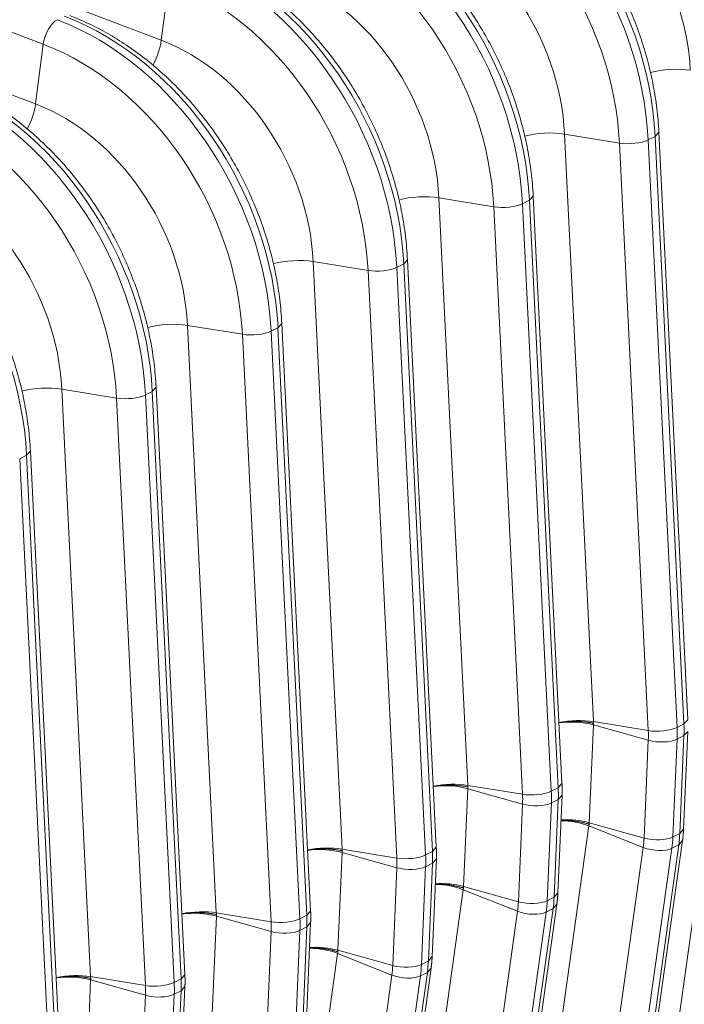
# Model space of a CAD drawing. Units: inches. Extents: x -19.9 to 49.2, y -9.4 to 17.2.
# Drawn here: x 11.1 to 11.5, y 5.3 to 5.8 of the extents above; entities that cross this region are included whole.
import ezdxf

# ---------------------------------------------------------------- set-up
doc = ezdxf.new("R2010")
doc.units = ezdxf.units.IN
doc.header["$MEASUREMENT"] = 0
doc.layers.add('1', color=7, linetype='Continuous', true_color=0xffffff)

msp = doc.modelspace()

# ---------------------------------------------------------------- linework, layer by layer
at = {"layer": '1', "color": 27, "linetype": 'Continuous', "lineweight": 15}
for p, q in [((10.882422, 5.95326), (11.226598, 5.822366)), ((11.160659, 5.820118), (10.816483, 5.951013)), ((10.812195, 5.917635), (11.15637, 5.78674)), ((11.230887, 5.855744), (11.226598, 5.822366)), ((11.160659, 5.820118), (11.15637, 5.78674)), ((11.451933, 5.76993), (11.468029, 5.441649)), ((11.482564, 5.764922), (11.451933, 5.76993)), ((11.498627, 5.766655), (11.502486, 5.768612)), ((11.498627, 5.766655), (11.514723, 5.438373)), ((11.502486, 5.768612), (11.5046, 5.770942)), ((11.518582, 5.44033), (11.502486, 5.768612)), ((11.520697, 5.442658), (11.5046, 5.77094)), ((11.49866, 5.43664), (11.482564, 5.764922)), ((11.381705, 5.734305), (11.397801, 5.406023)), ((11.412336, 5.729297), (11.381705, 5.734305)), ((11.428399, 5.731029), (11.432258, 5.732987)), ((11.432258, 5.732987), (11.434372, 5.735317)), ((11.448354, 5.404705), (11.432258, 5.732987)), ((11.450469, 5.407033), (11.434372, 5.735315)), ((11.428432, 5.401015), (11.412336, 5.729297)), ((11.428399, 5.731029), (11.444495, 5.402748)), ((11.36203, 5.697361), (11.364144, 5.699692)), ((11.380241, 5.371408), (11.364144, 5.69969)), ((11.311477, 5.69868), (11.327573, 5.370398)), ((11.342108, 5.693672), (11.311477, 5.69868)), ((11.358171, 5.695404), (11.36203, 5.697361)), ((11.358171, 5.695404), (11.374268, 5.367122)), ((11.378126, 5.36908), (11.36203, 5.697361)), ((11.358205, 5.36539), (11.342108, 5.693672)), ((11.241249, 5.663054), (11.257346, 5.334773)), ((11.27188, 5.658046), (11.241249, 5.663054)), ((11.287943, 5.659779), (11.291802, 5.661736)), ((11.291802, 5.661736), (11.293917, 5.664066)), ((11.307899, 5.333455), (11.291802, 5.661736)), ((11.310013, 5.335783), (11.293917, 5.664064)), ((11.287977, 5.329765), (11.27188, 5.658046)), ((11.287943, 5.659779), (11.30404, 5.331497)), ((11.221574, 5.626111), (11.223689, 5.628441)), ((11.239785, 5.300157), (11.223689, 5.628439)), ((11.171021, 5.627429), (11.187118, 5.299147)), ((11.201653, 5.622421), (11.171021, 5.627429)), ((11.217716, 5.624153), (11.221574, 5.626111)), ((11.217716, 5.624153), (11.233812, 5.295872)), ((11.237671, 5.297829), (11.221574, 5.626111)), ((11.217749, 5.294139), (11.201653, 5.622421)), ((11.147488, 5.588528), (11.151346, 5.590486)), ((11.151346, 5.590486), (11.153461, 5.592816)), ((11.167443, 5.262204), (11.151346, 5.590486)), ((11.169557, 5.264532), (11.153461, 5.592814)), ((11.147488, 5.588528), (11.163584, 5.260247)), ((11.468029, 5.441649), (11.49866, 5.43664)), ((11.518582, 5.44033), (11.520697, 5.442659)), ((11.468036, 5.43979), (11.465699, 5.385166)), ((11.49868, 5.43121), (11.468036, 5.43979)), ((11.514723, 5.438373), (11.518582, 5.44033)), ((11.518382, 5.381564), (11.520719, 5.436188)), ((11.518606, 5.433785), (11.520719, 5.436188)), ((11.496343, 5.376587), (11.49868, 5.43121)), ((11.514747, 5.431828), (11.51241, 5.377204)), ((11.514747, 5.431828), (11.518606, 5.433785)), ((11.516269, 5.379161), (11.518606, 5.433785)), ((11.535763, 5.418984), (11.492338, 5.108568)), ((11.397808, 5.404165), (11.395471, 5.349541)), ((11.397801, 5.406023), (11.428432, 5.401015)), ((11.428452, 5.395585), (11.397808, 5.404165)), ((11.444495, 5.402748), (11.448354, 5.404705)), ((11.448354, 5.404705), (11.450469, 5.407033)), ((11.444519, 5.396202), (11.448378, 5.39816)), ((11.446041, 5.343536), (11.448378, 5.39816)), ((11.448154, 5.345939), (11.450492, 5.400562)), ((11.448378, 5.39816), (11.450492, 5.400562)), ((11.426115, 5.340961), (11.428452, 5.395585)), ((11.444519, 5.396202), (11.442182, 5.341579)), ((11.465535, 5.383359), (11.42211, 5.072943)), ((11.495865, 5.371306), (11.465535, 5.383359)), ((11.496343, 5.376587), (11.465699, 5.385166)), ((11.516269, 5.379161), (11.518382, 5.381564)), ((11.47438, 5.064778), (11.517805, 5.375193)), ((11.51241, 5.377204), (11.516269, 5.379161)), ((11.515692, 5.372796), (11.517805, 5.375192)), ((11.327573, 5.370398), (11.358205, 5.36539)), ((11.378126, 5.36908), (11.380241, 5.371408)), ((11.45244, 5.06089), (11.495865, 5.371306)), ((11.511834, 5.370839), (11.468409, 5.060423)), ((11.472267, 5.062381), (11.515692, 5.372796)), ((11.511834, 5.370839), (11.515692, 5.372796)), ((11.32758, 5.368539), (11.325243, 5.313916)), ((11.358224, 5.35996), (11.32758, 5.368539)), ((11.374268, 5.367122), (11.378126, 5.36908)), ((11.377927, 5.310313), (11.380264, 5.364937)), ((11.37815, 5.362534), (11.380264, 5.364937)), ((11.355887, 5.305336), (11.358224, 5.35996)), ((11.374291, 5.360577), (11.371954, 5.305953)), ((11.374291, 5.360577), (11.37815, 5.362534)), ((11.375813, 5.307911), (11.37815, 5.362534)), ((11.395307, 5.347733), (11.351882, 5.037318)), ((11.425637, 5.335681), (11.395307, 5.347733)), ((11.426115, 5.340961), (11.395471, 5.349541)), ((11.442182, 5.341579), (11.446041, 5.343536)), ((11.446041, 5.343536), (11.448154, 5.345939)), ((11.40204, 5.026755), (11.445465, 5.337171)), ((11.404152, 5.029153), (11.447577, 5.339568)), ((11.441606, 5.335213), (11.445465, 5.337171)), ((11.445465, 5.337171), (11.447577, 5.339567)), ((11.257352, 5.332914), (11.255015, 5.27829)), ((11.257346, 5.334773), (11.287977, 5.329765)), ((11.287996, 5.324335), (11.257352, 5.332914)), ((11.30404, 5.331497), (11.307899, 5.333455)), ((11.307899, 5.333455), (11.310013, 5.335783)), ((11.382212, 5.025265), (11.425637, 5.335681)), ((11.441606, 5.335213), (11.398181, 5.024798)), ((11.304064, 5.324952), (11.307922, 5.326909)), ((11.305585, 5.272286), (11.307922, 5.326909)), ((11.307699, 5.274688), (11.310036, 5.329312)), ((11.307922, 5.326909), (11.310036, 5.329312)), ((11.285659, 5.269711), (11.287996, 5.324335)), ((11.304064, 5.324952), (11.301726, 5.270328)), ((11.325079, 5.312108), (11.281654, 5.001693)), ((11.355409, 5.300055), (11.325079, 5.312108)), ((11.355887, 5.305336), (11.325243, 5.313916)), ((11.375813, 5.307911), (11.377927, 5.310313)), ((11.333924, 4.993527), (11.377349, 5.303943)), ((11.371954, 5.305953), (11.375813, 5.307911)), ((11.375237, 5.301546), (11.377349, 5.303942)), ((11.187118, 5.299147), (11.217749, 5.294139)), ((11.237671, 5.297829), (11.239785, 5.300157)), ((11.311984, 4.98964), (11.355409, 5.300055)), ((11.371378, 5.299588), (11.327953, 4.989173)), ((11.331812, 4.99113), (11.375237, 5.301546)), ((11.371378, 5.299588), (11.375237, 5.301546)), ((11.187125, 5.297289), (11.184787, 5.242665)), ((11.217769, 5.288709), (11.187125, 5.297289)), ((11.233812, 5.295872), (11.237671, 5.297829)), ((11.237471, 5.239063), (11.239808, 5.293687)), ((11.237694, 5.291284), (11.239808, 5.293687)), ((11.215431, 5.234086), (11.217769, 5.288709)), ((11.233836, 5.289326), (11.231499, 5.234703)), ((11.233836, 5.289326), (11.237694, 5.291284)), ((11.235357, 5.23666), (11.237694, 5.291284))]:
    msp.add_line(p, q, dxfattribs=at)
for centre, major_axis, ratio, start_param, end_param in [((11.433435, 5.826751), (-0.074733, 0.147321), 0.7683278, 4.1853481, 5.5816115), ((11.437294, 5.828709), (0.074733, -0.147321), 0.7683278, 1.0437554, 2.4400188), ((11.426698, 5.823334), (0.069586, -0.137175), 0.7683278, 1.0437554, 2.4400188), ((11.367066, 5.793083), (0.074733, -0.147321), 0.7683278, 1.0437554, 2.4400188), ((11.363207, 5.791126), (-0.074733, 0.147321), 0.7683278, 4.1853481, 5.5816115), ((11.35647, 5.787708), (0.069586, -0.137175), 0.7683278, 1.0437554, 2.4400188), ((11.425932, 5.822945), (-0.053105, 0.104686), 0.7683278, 4.1853481, 5.5816115), ((11.29298, 5.755501), (-0.074733, 0.147321), 0.7683278, 4.1853481, 5.5816115), ((11.296838, 5.757458), (0.074733, -0.147321), 0.7683278, 1.0437554, 2.4400188), ((11.355704, 5.78732), (-0.053105, 0.104686), 0.7683278, 4.1853481, 5.5816115), ((11.286242, 5.752083), (0.069586, -0.137175), 0.7683278, 1.0437554, 2.4400188), ((11.22661, 5.721833), (0.074733, -0.147321), 0.7683278, 1.0437554, 2.4400188), ((11.222752, 5.719875), (-0.074733, 0.147321), 0.7683278, 4.1853481, 5.5816115), ((11.216014, 5.716458), (0.069586, -0.137175), 0.7683278, 1.0437554, 2.4400188), ((11.285476, 5.751694), (-0.053105, 0.104686), 0.7683278, 4.1853481, 5.5816115), ((11.167354, 5.823142), (-0.004199, -0.01104), 0.4888927, 3.6349191, 5.168878), ((11.152524, 5.68425), (-0.074733, 0.147321), 0.7683278, 4.1853481, 5.5816115), ((11.156383, 5.686208), (0.074733, -0.147321), 0.7683278, 1.0437554, 2.4400188), ((11.215439, 5.817326), (-0.006998, -0.018399), 0.4888927, 1.2620297, 2.0272853), ((11.215248, 5.716069), (-0.053105, 0.104686), 0.7683278, 4.1853481, 5.5816115), ((11.145787, 5.680833), (0.069586, -0.137175), 0.7683278, 1.0437554, 2.4400188), ((11.511526, 5.799752), (-0.019661, -0.000964), 0.3219344, 4.1251996, 5.3294829), ((11.086155, 5.650582), (0.074733, -0.147321), 0.7683278, 1.0437554, 2.4400188), ((11.082296, 5.648625), (-0.074733, 0.147321), 0.7683278, 4.1853481, 5.5816115), ((11.075559, 5.645207), (0.069586, -0.137175), 0.7683278, 1.0437554, 2.4400188), ((11.145211, 5.781701), (-0.006998, -0.018399), 0.4888927, 1.2620297, 2.0272853), ((11.14502, 5.680444), (-0.053105, 0.104686), 0.7683278, 4.1853481, 5.5816115), ((11.441298, 5.764127), (0.019661, 0.000964), 0.3219344, 0.983607, 2.1965357), ((11.488945, 5.768404), (-0.011797, -0.000578), 0.3219344, 0.983607, 2.5175658), ((11.015927, 5.614957), (0.074733, -0.147321), 0.7683278, 1.0437554, 2.4400188), ((11.074792, 5.644818), (-0.053105, 0.104686), 0.7683278, 4.1853481, 5.5816115), ((11.37107, 5.728501), (0.019661, 0.000964), 0.3219344, 0.983607, 2.1965357), ((11.418717, 5.732779), (-0.011797, -0.000578), 0.3219344, 0.983607, 2.5175658), ((11.300843, 5.692876), (0.019661, 0.000964), 0.3219344, 0.983607, 2.1965357), ((11.348489, 5.697154), (-0.011797, -0.000578), 0.3219344, 0.983607, 2.5175658), ((11.230615, 5.657251), (0.019661, 0.000964), 0.3219344, 0.983607, 2.1965357), ((11.278261, 5.661528), (-0.011797, -0.000578), 0.3219344, 0.983607, 2.5175658), ((11.160387, 5.621626), (0.019661, 0.000964), 0.3219344, 0.983607, 2.1965357), ((11.208033, 5.625903), (-0.011797, -0.000578), 0.3219344, 0.983607, 2.5175658), ((11.457395, 5.435845), (0.019661, 0.000964), 0.3219344, 0.983607, 2.0076242), ((11.457402, 5.433915), (0.019667, -0.000842), 0.377996, 1.0157666, 2.0391542), ((11.505041, 5.440123), (-0.011797, -0.000578), 0.3219344, 0.983607, 2.5175658), ((11.453253, 5.444846), (0.025059, -0.049398), 0.7683278, 0.9390357, 1.0437554), ((11.45999, 5.448264), (-0.030205, 0.059544), 0.7683278, 4.0806283, 4.1853481), ((11.463849, 5.450221), (0.030205, -0.059544), 0.7683278, 0.9390357, 1.0437554), ((11.505061, 5.434735), (-0.0118, 0.000505), 0.377996, 1.0157666, 2.5497254), ((11.387167, 5.40022), (0.019661, 0.000964), 0.3219344, 0.983607, 2.0076242), ((11.387174, 5.39829), (0.019667, -0.000842), 0.377996, 1.0157666, 2.0391542), ((11.434813, 5.404497), (-0.011797, -0.000578), 0.3219344, 0.983607, 2.5175658), ((11.389762, 5.412638), (-0.030205, 0.059544), 0.7683278, 4.0806283, 4.1853481), ((11.393621, 5.414596), (0.030205, -0.059544), 0.7683278, 0.9390357, 1.0437554), ((11.383025, 5.409221), (0.025059, -0.049398), 0.7683278, 0.9390357, 1.0437554), ((11.434833, 5.39911), (-0.0118, 0.000505), 0.377996, 1.0157666, 2.5497254), ((11.454895, 5.377415), (0.019495, -0.002727), 0.4299162, 1.0546954, 1.8905948), ((11.455064, 5.379291), (0.019667, -0.000842), 0.377996, 1.0157666, 1.8527873), ((11.450915, 5.390222), (0.025059, -0.049398), 0.7683278, 0.8343159, 0.9390357), ((11.502723, 5.380111), (-0.0118, 0.000505), 0.377996, 1.0157666, 2.5497254), ((11.457653, 5.39364), (-0.030205, 0.059544), 0.7683278, 3.9759086, 4.0806283), ((11.461511, 5.395597), (0.030205, -0.059544), 0.7683278, 0.8343159, 0.9390357), ((11.316939, 5.364594), (0.019661, 0.000964), 0.3219344, 0.983607, 2.0076242), ((11.316946, 5.362665), (0.019667, -0.000842), 0.377996, 1.0157666, 2.0391542), ((11.502249, 5.374872), (-0.011697, 0.001636), 0.4299162, 1.0546954, 2.5886542), ((11.364585, 5.368872), (-0.011797, -0.000578), 0.3219344, 0.983607, 2.5175658), ((11.312797, 5.373595), (0.025059, -0.049398), 0.7683278, 0.9390357, 1.0437554), ((11.319534, 5.377013), (-0.030205, 0.059544), 0.7683278, 4.0806283, 4.1853481), ((11.323393, 5.378971), (0.030205, -0.059544), 0.7683278, 0.9390357, 1.0437554), ((11.364605, 5.363485), (-0.0118, 0.000505), 0.377996, 1.0157666, 2.5497254), ((11.384667, 5.34179), (0.019495, -0.002727), 0.4299162, 1.0546954, 1.8905948), ((11.384837, 5.343666), (0.019667, -0.000842), 0.377996, 1.0157666, 1.8527873), ((11.391284, 5.359972), (0.030205, -0.059544), 0.7683278, 0.8343159, 0.9390357), ((11.380688, 5.354597), (0.025059, -0.049398), 0.7683278, 0.8343159, 0.9390357), ((11.432495, 5.344486), (-0.0118, 0.000505), 0.377996, 1.0157666, 2.5497254), ((11.387425, 5.358015), (-0.030205, 0.059544), 0.7683278, 3.9759086, 4.0806283), ((11.246711, 5.328969), (0.019661, 0.000964), 0.3219344, 0.983607, 2.0076242), ((11.246718, 5.327039), (0.019667, -0.000842), 0.377996, 1.0157666, 2.0391542), ((11.294357, 5.333247), (-0.011797, -0.000578), 0.3219344, 0.983607, 2.5175658), ((11.249306, 5.341388), (-0.030205, 0.059544), 0.7683278, 4.0806283, 4.1853481), ((11.253165, 5.343345), (0.030205, -0.059544), 0.7683278, 0.9390357, 1.0437554), ((11.432021, 5.339247), (-0.011697, 0.001636), 0.4299162, 1.0546954, 2.5886542), ((11.242569, 5.33797), (0.025059, -0.049398), 0.7683278, 0.9390357, 1.0437554), ((11.294377, 5.327859), (-0.0118, 0.000505), 0.377996, 1.0157666, 2.5497254), ((11.314439, 5.306164), (0.019495, -0.002727), 0.4299162, 1.0546954, 1.8905948), ((11.314609, 5.308041), (0.019667, -0.000842), 0.377996, 1.0157666, 1.8527873), ((11.31046, 5.318972), (0.025059, -0.049398), 0.7683278, 0.8343159, 0.9390357), ((11.362268, 5.308861), (-0.0118, 0.000505), 0.377996, 1.0157666, 2.5497254), ((11.317197, 5.32239), (-0.030205, 0.059544), 0.7683278, 3.9759086, 4.0806283), ((11.321056, 5.324347), (0.030205, -0.059544), 0.7683278, 0.8343159, 0.9390357), ((11.176483, 5.293344), (0.019661, 0.000964), 0.3219344, 0.983607, 2.0076242), ((11.17649, 5.291414), (0.019667, -0.000842), 0.377996, 1.0157666, 2.0391542), ((11.361793, 5.303622), (-0.011697, 0.001636), 0.4299162, 1.0546954, 2.5886542), ((11.22413, 5.297622), (-0.011797, -0.000578), 0.3219344, 0.983607, 2.5175658), ((11.172341, 5.302345), (0.025059, -0.049398), 0.7683278, 0.9390357, 1.0437554), ((11.179079, 5.305763), (-0.030205, 0.059544), 0.7683278, 4.0806283, 4.1853481), ((11.182937, 5.30772), (0.030205, -0.059544), 0.7683278, 0.9390357, 1.0437554), ((11.224149, 5.292234), (-0.0118, 0.000505), 0.377996, 1.0157666, 2.5497254)]:
    msp.add_ellipse(centre, major_axis=major_axis, ratio=ratio, start_param=start_param, end_param=end_param, dxfattribs=at)
for points, knots in [([(11.574828, 5.806565), (11.574716, 5.808846), (11.574272, 5.815384), (11.572953, 5.826249), (11.570505, 5.839103), (11.567185, 5.851888), (11.563015, 5.864521), (11.558024, 5.87692), (11.552244, 5.889004), (11.545712, 5.900696), (11.53847, 5.91192), (11.530563, 5.922603), (11.522041, 5.932675), (11.512958, 5.94207), (11.50337, 5.950725), (11.493339, 5.958581), (11.482929, 5.965585), (11.472207, 5.971686), (11.463281, 5.975883), (11.457957, 5.978018), (11.456323, 5.97864)], [0, 0, 0, 0, 0.0315997, 0.0904446, 0.1493009, 0.2081666, 0.2670375, 0.3259127, 0.3847934, 0.443682, 0.5025804, 0.561491, 0.6204158, 0.6793554, 0.7383082, 0.797268, 0.8562242, 0.9151618, 0.9740601, 1, 1, 1, 1]), ([(11.5046, 5.77094), (11.504488, 5.773221), (11.504044, 5.779759), (11.502725, 5.790623), (11.500277, 5.803477), (11.496957, 5.816263), (11.492787, 5.828896), (11.487796, 5.841294), (11.482016, 5.853379), (11.475484, 5.86507), (11.468242, 5.876294), (11.460335, 5.886977), (11.451813, 5.89705), (11.44273, 5.906444), (11.433143, 5.9151), (11.423112, 5.922956), (11.412701, 5.92996), (11.401979, 5.936061), (11.393054, 5.940258), (11.387729, 5.942393), (11.386095, 5.943015)], [0, 0, 0, 0, 0.0315997, 0.0904446, 0.1493009, 0.2081666, 0.2670375, 0.3259127, 0.3847934, 0.443682, 0.5025804, 0.561491, 0.6204158, 0.6793554, 0.7383082, 0.797268, 0.8562242, 0.9151618, 0.9740601, 1, 1, 1, 1]), ([(11.434372, 5.735315), (11.43426, 5.737596), (11.433817, 5.744134), (11.432497, 5.754998), (11.430049, 5.767852), (11.426729, 5.780638), (11.42256, 5.79327), (11.417569, 5.805669), (11.411788, 5.817753), (11.405256, 5.829445), (11.398014, 5.840669), (11.390107, 5.851352), (11.381585, 5.861424), (11.372502, 5.870819), (11.362915, 5.879474), (11.352884, 5.887331), (11.342473, 5.894334), (11.331751, 5.900435), (11.322826, 5.904632), (11.317502, 5.906768), (11.315867, 5.90739)], [0, 0, 0, 0, 0.0315997, 0.0904446, 0.1493009, 0.2081666, 0.2670375, 0.3259127, 0.3847934, 0.443682, 0.5025804, 0.561491, 0.6204158, 0.6793554, 0.7383082, 0.797268, 0.8562242, 0.9151618, 0.9740601, 1, 1, 1, 1]), ([(11.364144, 5.69969), (11.364033, 5.70197), (11.363589, 5.708508), (11.36227, 5.719373), (11.359821, 5.732227), (11.356501, 5.745012), (11.352332, 5.757645), (11.347341, 5.770044), (11.341561, 5.782128), (11.335029, 5.79382), (11.327786, 5.805044), (11.319879, 5.815727), (11.311358, 5.825799), (11.302274, 5.835194), (11.292687, 5.843849), (11.282656, 5.851705), (11.272245, 5.858709), (11.261523, 5.86481), (11.252598, 5.869007), (11.247274, 5.871143), (11.245639, 5.871764)], [0, 0, 0, 0, 0.0315997, 0.0904446, 0.1493009, 0.2081666, 0.2670375, 0.3259127, 0.3847934, 0.443682, 0.5025804, 0.561491, 0.6204158, 0.6793554, 0.7383082, 0.797268, 0.8562242, 0.9151618, 0.9740601, 1, 1, 1, 1]), ([(11.293917, 5.664064), (11.293805, 5.666345), (11.293361, 5.672883), (11.292042, 5.683747), (11.289594, 5.696602), (11.286273, 5.709387), (11.282104, 5.72202), (11.277113, 5.734418), (11.271333, 5.746503), (11.264801, 5.758195), (11.257558, 5.769419), (11.249652, 5.780102), (11.24113, 5.790174), (11.232047, 5.799569), (11.222459, 5.808224), (11.212428, 5.81608), (11.202017, 5.823084), (11.191295, 5.829185), (11.18237, 5.833382), (11.177046, 5.835517), (11.175412, 5.836139)], [0, 0, 0, 0, 0.0315997, 0.0904446, 0.1493009, 0.2081666, 0.2670375, 0.3259127, 0.3847934, 0.443682, 0.5025804, 0.561491, 0.6204158, 0.6793554, 0.7383082, 0.797268, 0.8562242, 0.9151618, 0.9740601, 1, 1, 1, 1]), ([(11.223689, 5.628439), (11.223577, 5.63072), (11.223133, 5.637258), (11.221814, 5.648122), (11.219366, 5.660976), (11.216046, 5.673762), (11.211876, 5.686395), (11.206885, 5.698793), (11.201105, 5.710877), (11.194573, 5.722569), (11.187331, 5.733793), (11.179424, 5.744476), (11.170902, 5.754548), (11.161819, 5.763943), (11.152231, 5.772598), (11.1422, 5.780455), (11.131789, 5.787459), (11.121068, 5.79356), (11.112142, 5.797757), (11.106818, 5.799892), (11.105184, 5.800514)], [0, 0, 0, 0, 0.0315997, 0.0904446, 0.1493009, 0.2081666, 0.2670375, 0.3259127, 0.3847934, 0.443682, 0.5025804, 0.561491, 0.6204158, 0.6793554, 0.7383082, 0.797268, 0.8562242, 0.9151618, 0.9740601, 1, 1, 1, 1]), ([(11.153461, 5.592814), (11.153349, 5.595095), (11.152905, 5.601633), (11.151586, 5.612497), (11.149138, 5.625351), (11.145818, 5.638137), (11.141648, 5.650769), (11.136657, 5.663168), (11.130877, 5.675252), (11.124345, 5.686944), (11.117103, 5.698168), (11.109196, 5.708851), (11.100674, 5.718923), (11.091591, 5.728318), (11.082003, 5.736973), (11.071972, 5.74483), (11.061562, 5.751833), (11.05084, 5.757934), (11.041914, 5.762131), (11.03659, 5.764267), (11.034956, 5.764889)], [0, 0, 0, 0, 0.0315997, 0.0904446, 0.1493009, 0.2081666, 0.2670375, 0.3259127, 0.3847934, 0.443682, 0.5025804, 0.561491, 0.6204158, 0.6793554, 0.7383082, 0.797268, 0.8562242, 0.9151618, 0.9740601, 1, 1, 1, 1]), ([(11.448683, 5.441027), (11.448823, 5.441052), (11.449247, 5.441125), (11.449965, 5.441237), (11.450846, 5.441358), (11.451447, 5.441428), (11.45177, 5.441463), (11.451789, 5.441465), (11.451827, 5.441469), (11.451884, 5.441476), (11.452017, 5.44149), (11.452284, 5.441517), (11.452819, 5.441567), (11.453587, 5.44163), (11.454513, 5.441689), (11.455445, 5.441733), (11.456382, 5.441761), (11.457325, 5.441773), (11.457957, 5.441771), (11.458294, 5.441767), (11.458314, 5.441767), (11.458353, 5.441766), (11.458373, 5.441766), (11.458433, 5.441765), (11.458552, 5.441763), (11.458828, 5.441758), (11.459379, 5.441745), (11.460161, 5.441715), (11.461089, 5.441665), (11.462007, 5.441599), (11.462916, 5.441517), (11.463815, 5.441421), (11.464408, 5.441346), (11.464739, 5.441301), (11.464776, 5.441295), (11.464831, 5.441288), (11.46485, 5.441285), (11.464886, 5.44128), (11.464978, 5.441267), (11.465216, 5.441233), (11.465723, 5.441157), (11.466435, 5.441038), (11.466991, 5.440934), (11.467402, 5.440852), (11.467607, 5.44081), (11.467843, 5.44076), (11.467952, 5.440736), (11.467995, 5.440727), (11.468003, 5.440725), (11.468004, 5.440725), (11.468005, 5.440725), (11.468006, 5.440725), (11.468007, 5.440724), (11.46801, 5.440724), (11.468017, 5.440722), (11.46804, 5.440717), (11.46806, 5.440713), (11.468077, 5.440709)], [0, 0, 0, 0, 0.0232797, 0.0697902, 0.1163007, 0.1628112, 0.1628112, 0.1657181, 0.1657181, 0.168625, 0.1744388, 0.1860664, 0.2093217, 0.2558322, 0.3023426, 0.3488531, 0.3953636, 0.4418741, 0.4883846, 0.4883846, 0.4912915, 0.4912915, 0.4941984, 0.4941984, 0.5000122, 0.5116399, 0.5348951, 0.5814056, 0.6279161, 0.6744266, 0.7209371, 0.7674475, 0.813958, 0.813958, 0.8197719, 0.8197719, 0.8226788, 0.8226788, 0.8255857, 0.8372133, 0.8604685, 0.906979, 0.9534895, 0.9534895, 0.9767448, 0.9883724, 0.9941862, 0.9956396, 0.9957305, 0.9957759, 0.9957759, 0.9958213, 0.9958213, 0.996003, 0.9963664, 0.9970931, 1, 1, 1, 1]), ([(11.378455, 5.405402), (11.378595, 5.405427), (11.379019, 5.4055), (11.379737, 5.405612), (11.380618, 5.405732), (11.381219, 5.405803), (11.381542, 5.405838), (11.381561, 5.40584), (11.381599, 5.405844), (11.381656, 5.40585), (11.38179, 5.405864), (11.382056, 5.405891), (11.382591, 5.405942), (11.383359, 5.406004), (11.384285, 5.406064), (11.385217, 5.406107), (11.386155, 5.406136), (11.387097, 5.406148), (11.387729, 5.406146), (11.388066, 5.406142), (11.388086, 5.406141), (11.388126, 5.406141), (11.388145, 5.406141), (11.388205, 5.40614), (11.388324, 5.406138), (11.3886, 5.406133), (11.389152, 5.406119), (11.389933, 5.40609), (11.390861, 5.406039), (11.391779, 5.405973), (11.392688, 5.405892), (11.393587, 5.405795), (11.39418, 5.40572), (11.394511, 5.405675), (11.394548, 5.40567), (11.394603, 5.405663), (11.394622, 5.40566), (11.394658, 5.405655), (11.39475, 5.405642), (11.394988, 5.405608), (11.395495, 5.405531), (11.396207, 5.405413), (11.396763, 5.405309), (11.397174, 5.405227), (11.397379, 5.405185), (11.397615, 5.405135), (11.397724, 5.405111), (11.397767, 5.405102), (11.397775, 5.4051), (11.397776, 5.4051), (11.397777, 5.4051), (11.397778, 5.405099), (11.397779, 5.405099), (11.397782, 5.405098), (11.397789, 5.405097), (11.397812, 5.405092), (11.397832, 5.405087), (11.397849, 5.405084)], [0, 0, 0, 0, 0.0232797, 0.0697902, 0.1163007, 0.1628112, 0.1628112, 0.1657181, 0.1657181, 0.168625, 0.1744388, 0.1860664, 0.2093217, 0.2558322, 0.3023426, 0.3488531, 0.3953636, 0.4418741, 0.4883846, 0.4883846, 0.4912915, 0.4912915, 0.4941984, 0.4941984, 0.5000122, 0.5116399, 0.5348951, 0.5814056, 0.6279161, 0.6744266, 0.7209371, 0.7674475, 0.813958, 0.813958, 0.8197719, 0.8197719, 0.8226788, 0.8226788, 0.8255857, 0.8372133, 0.8604685, 0.906979, 0.9534895, 0.9534895, 0.9767448, 0.9883724, 0.9941862, 0.9956396, 0.9957305, 0.9957759, 0.9957759, 0.9958213, 0.9958213, 0.996003, 0.9963664, 0.9970931, 1, 1, 1, 1]), ([(11.449869, 5.386443), (11.450016, 5.386448), (11.450467, 5.386461), (11.451227, 5.386472), (11.45215, 5.386467), (11.453079, 5.386443), (11.454014, 5.3864), (11.454953, 5.386339), (11.455583, 5.386286), (11.455919, 5.386254), (11.455938, 5.386253), (11.455978, 5.386249), (11.455998, 5.386247), (11.456057, 5.386241), (11.456175, 5.38623), (11.456451, 5.386202), (11.457, 5.386142), (11.457779, 5.386045), (11.458703, 5.385912), (11.459618, 5.385762), (11.460523, 5.385596), (11.461418, 5.385412), (11.462008, 5.385278), (11.462339, 5.385199), (11.462375, 5.38519), (11.46243, 5.385177), (11.462449, 5.385172), (11.462485, 5.385163), (11.462577, 5.385141), (11.462813, 5.385083), (11.463318, 5.384953), (11.464027, 5.384759), (11.46458, 5.384594), (11.46499, 5.384467), (11.465193, 5.384402), (11.465428, 5.384325), (11.465537, 5.384289), (11.465579, 5.384275), (11.465587, 5.384272), (11.465588, 5.384271), (11.465589, 5.384271), (11.46559, 5.384271), (11.465591, 5.384271), (11.465594, 5.384269), (11.465601, 5.384267), (11.465624, 5.384259), (11.465644, 5.384253), (11.465661, 5.384247)], [0, 0, 0, 0, 0.0275201, 0.0847248, 0.1419295, 0.1991342, 0.2563389, 0.3135436, 0.3707483, 0.3707483, 0.3743236, 0.3743236, 0.3778989, 0.3778989, 0.3850495, 0.3993506, 0.427953, 0.4851577, 0.5423624, 0.5995671, 0.6567718, 0.7139765, 0.7711812, 0.7711812, 0.7783318, 0.7783318, 0.7819071, 0.7819071, 0.7854824, 0.7997835, 0.8283859, 0.8855906, 0.9427953, 0.9427953, 0.9713976, 0.9856988, 0.9928494, 0.9946371, 0.9947488, 0.9948047, 0.9948047, 0.9948605, 0.9948605, 0.995084, 0.9955309, 0.9964247, 1, 1, 1, 1]), ([(11.308227, 5.369777), (11.308367, 5.369802), (11.308791, 5.369874), (11.309509, 5.369987), (11.31039, 5.370107), (11.310991, 5.370178), (11.311314, 5.370213), (11.311333, 5.370215), (11.311371, 5.370219), (11.311428, 5.370225), (11.311562, 5.370239), (11.311829, 5.370266), (11.312364, 5.370317), (11.313131, 5.370379), (11.314058, 5.370438), (11.31499, 5.370482), (11.315927, 5.37051), (11.316869, 5.370523), (11.317502, 5.370521), (11.317838, 5.370516), (11.317858, 5.370516), (11.317898, 5.370516), (11.317918, 5.370515), (11.317977, 5.370515), (11.318096, 5.370513), (11.318373, 5.370508), (11.318924, 5.370494), (11.319705, 5.370465), (11.320633, 5.370414), (11.321551, 5.370348), (11.32246, 5.370267), (11.323359, 5.37017), (11.323952, 5.370095), (11.324283, 5.37005), (11.32432, 5.370045), (11.324375, 5.370037), (11.324394, 5.370035), (11.324431, 5.37003), (11.324522, 5.370017), (11.32476, 5.369983), (11.325268, 5.369906), (11.32598, 5.369788), (11.326535, 5.369683), (11.326947, 5.369602), (11.327151, 5.36956), (11.327387, 5.36951), (11.327496, 5.369486), (11.327539, 5.369477), (11.327547, 5.369475), (11.327548, 5.369475), (11.327549, 5.369474), (11.32755, 5.369474), (11.327551, 5.369474), (11.327554, 5.369473), (11.327561, 5.369472), (11.327584, 5.369467), (11.327604, 5.369462), (11.327621, 5.369458)], [0, 0, 0, 0, 0.0232797, 0.0697902, 0.1163007, 0.1628112, 0.1628112, 0.1657181, 0.1657181, 0.168625, 0.1744388, 0.1860664, 0.2093217, 0.2558322, 0.3023426, 0.3488531, 0.3953636, 0.4418741, 0.4883846, 0.4883846, 0.4912915, 0.4912915, 0.4941984, 0.4941984, 0.5000122, 0.5116399, 0.5348951, 0.5814056, 0.6279161, 0.6744266, 0.7209371, 0.7674475, 0.813958, 0.813958, 0.8197719, 0.8197719, 0.8226788, 0.8226788, 0.8255857, 0.8372133, 0.8604685, 0.906979, 0.9534895, 0.9534895, 0.9767448, 0.9883724, 0.9941862, 0.9956396, 0.9957305, 0.9957759, 0.9957759, 0.9958213, 0.9958213, 0.996003, 0.9963664, 0.9970931, 1, 1, 1, 1]), ([(11.379641, 5.350818), (11.379788, 5.350823), (11.380239, 5.350836), (11.380999, 5.350847), (11.381923, 5.350841), (11.382852, 5.350817), (11.383786, 5.350775), (11.384725, 5.350714), (11.385355, 5.350661), (11.385691, 5.350629), (11.385711, 5.350627), (11.38575, 5.350624), (11.38577, 5.350622), (11.385829, 5.350616), (11.385948, 5.350604), (11.386223, 5.350576), (11.386773, 5.350516), (11.387551, 5.35042), (11.388475, 5.350287), (11.38939, 5.350137), (11.390295, 5.34997), (11.39119, 5.349786), (11.391781, 5.349652), (11.392111, 5.349574), (11.392147, 5.349565), (11.392202, 5.349552), (11.392221, 5.349547), (11.392257, 5.349538), (11.392349, 5.349516), (11.392585, 5.349457), (11.393091, 5.349328), (11.393799, 5.349134), (11.394352, 5.348969), (11.394762, 5.348841), (11.394965, 5.348777), (11.3952, 5.3487), (11.395309, 5.348663), (11.395351, 5.348649), (11.395359, 5.348647), (11.39536, 5.348646), (11.395361, 5.348646), (11.395362, 5.348646), (11.395363, 5.348645), (11.395366, 5.348644), (11.395373, 5.348642), (11.395396, 5.348634), (11.395416, 5.348627), (11.395433, 5.348622)], [0, 0, 0, 0, 0.0275201, 0.0847248, 0.1419295, 0.1991342, 0.2563389, 0.3135436, 0.3707483, 0.3707483, 0.3743236, 0.3743236, 0.3778989, 0.3778989, 0.3850495, 0.3993506, 0.427953, 0.4851577, 0.5423624, 0.5995671, 0.6567718, 0.7139765, 0.7711812, 0.7711812, 0.7783318, 0.7783318, 0.7819071, 0.7819071, 0.7854824, 0.7997835, 0.8283859, 0.8855906, 0.9427953, 0.9427953, 0.9713976, 0.9856988, 0.9928494, 0.9946371, 0.9947488, 0.9948047, 0.9948047, 0.9948605, 0.9948605, 0.995084, 0.9955309, 0.9964247, 1, 1, 1, 1]), ([(11.237999, 5.334152), (11.23814, 5.334176), (11.238563, 5.334249), (11.239281, 5.334361), (11.240162, 5.334482), (11.240764, 5.334553), (11.241086, 5.334588), (11.241106, 5.33459), (11.241144, 5.334594), (11.241201, 5.3346), (11.241334, 5.334614), (11.241601, 5.334641), (11.242136, 5.334692), (11.242903, 5.334754), (11.24383, 5.334813), (11.244762, 5.334857), (11.245699, 5.334885), (11.246642, 5.334897), (11.247274, 5.334895), (11.24761, 5.334891), (11.24763, 5.334891), (11.24767, 5.33489), (11.24769, 5.33489), (11.247749, 5.334889), (11.247868, 5.334887), (11.248145, 5.334882), (11.248696, 5.334869), (11.249477, 5.334839), (11.250405, 5.334789), (11.251323, 5.334723), (11.252232, 5.334641), (11.253131, 5.334545), (11.253724, 5.33447), (11.254056, 5.334425), (11.254092, 5.33442), (11.254148, 5.334412), (11.254166, 5.334409), (11.254203, 5.334404), (11.254295, 5.334391), (11.254532, 5.334357), (11.25504, 5.334281), (11.255752, 5.334162), (11.256307, 5.334058), (11.256719, 5.333976), (11.256923, 5.333935), (11.257159, 5.333884), (11.257269, 5.333861), (11.257311, 5.333851), (11.257319, 5.333849), (11.25732, 5.333849), (11.257321, 5.333849), (11.257322, 5.333849), (11.257323, 5.333849), (11.257326, 5.333848), (11.257333, 5.333846), (11.257356, 5.333841), (11.257377, 5.333837), (11.257393, 5.333833)], [0, 0, 0, 0, 0.0232797, 0.0697902, 0.1163007, 0.1628112, 0.1628112, 0.1657181, 0.1657181, 0.168625, 0.1744388, 0.1860664, 0.2093217, 0.2558322, 0.3023426, 0.3488531, 0.3953636, 0.4418741, 0.4883846, 0.4883846, 0.4912915, 0.4912915, 0.4941984, 0.4941984, 0.5000122, 0.5116399, 0.5348951, 0.5814056, 0.6279161, 0.6744266, 0.7209371, 0.7674475, 0.813958, 0.813958, 0.8197719, 0.8197719, 0.8226788, 0.8226788, 0.8255857, 0.8372133, 0.8604685, 0.906979, 0.9534895, 0.9534895, 0.9767448, 0.9883724, 0.9941862, 0.9956396, 0.9957305, 0.9957759, 0.9957759, 0.9958213, 0.9958213, 0.996003, 0.9963664, 0.9970931, 1, 1, 1, 1]), ([(11.309414, 5.315192), (11.30956, 5.315197), (11.310011, 5.315211), (11.310771, 5.315222), (11.311695, 5.315216), (11.312624, 5.315192), (11.313558, 5.31515), (11.314498, 5.315089), (11.315127, 5.315036), (11.315463, 5.315004), (11.315483, 5.315002), (11.315522, 5.314998), (11.315542, 5.314996), (11.315601, 5.314991), (11.31572, 5.314979), (11.315995, 5.314951), (11.316545, 5.314891), (11.317323, 5.314795), (11.318248, 5.314662), (11.319162, 5.314512), (11.320067, 5.314345), (11.320963, 5.314161), (11.321553, 5.314027), (11.321883, 5.313948), (11.32192, 5.31394), (11.321975, 5.313926), (11.321993, 5.313922), (11.322029, 5.313913), (11.322121, 5.313891), (11.322358, 5.313832), (11.322863, 5.313703), (11.323572, 5.313509), (11.324125, 5.313344), (11.324534, 5.313216), (11.324737, 5.313151), (11.324973, 5.313074), (11.325081, 5.313038), (11.325123, 5.313024), (11.325132, 5.313021), (11.325132, 5.313021), (11.325133, 5.313021), (11.325134, 5.31302), (11.325135, 5.31302), (11.325138, 5.313019), (11.325146, 5.313017), (11.325168, 5.313009), (11.325189, 5.313002), (11.325205, 5.312996)], [0, 0, 0, 0, 0.0275201, 0.0847248, 0.1419295, 0.1991342, 0.2563389, 0.3135436, 0.3707483, 0.3707483, 0.3743236, 0.3743236, 0.3778989, 0.3778989, 0.3850495, 0.3993506, 0.427953, 0.4851577, 0.5423624, 0.5995671, 0.6567718, 0.7139765, 0.7711812, 0.7711812, 0.7783318, 0.7783318, 0.7819071, 0.7819071, 0.7854824, 0.7997835, 0.8283859, 0.8855906, 0.9427953, 0.9427953, 0.9713976, 0.9856988, 0.9928494, 0.9946371, 0.9947488, 0.9948047, 0.9948047, 0.9948605, 0.9948605, 0.995084, 0.9955309, 0.9964247, 1, 1, 1, 1]), ([(11.167771, 5.298526), (11.167912, 5.298551), (11.168335, 5.298624), (11.169053, 5.298736), (11.169935, 5.298856), (11.170536, 5.298927), (11.170859, 5.298962), (11.170878, 5.298964), (11.170916, 5.298968), (11.170973, 5.298974), (11.171106, 5.298988), (11.171373, 5.299016), (11.171908, 5.299066), (11.172675, 5.299129), (11.173602, 5.299188), (11.174534, 5.299232), (11.175471, 5.29926), (11.176414, 5.299272), (11.177046, 5.29927), (11.177383, 5.299266), (11.177402, 5.299266), (11.177442, 5.299265), (11.177462, 5.299265), (11.177521, 5.299264), (11.17764, 5.299262), (11.177917, 5.299257), (11.178468, 5.299243), (11.179249, 5.299214), (11.180177, 5.299163), (11.181096, 5.299098), (11.182004, 5.299016), (11.182903, 5.298919), (11.183496, 5.298845), (11.183828, 5.298799), (11.183865, 5.298794), (11.18392, 5.298787), (11.183938, 5.298784), (11.183975, 5.298779), (11.184067, 5.298766), (11.184304, 5.298732), (11.184812, 5.298655), (11.185524, 5.298537), (11.18608, 5.298433), (11.186491, 5.298351), (11.186695, 5.298309), (11.186932, 5.298259), (11.187041, 5.298235), (11.187083, 5.298226), (11.187091, 5.298224), (11.187092, 5.298224), (11.187093, 5.298224), (11.187094, 5.298224), (11.187095, 5.298223), (11.187098, 5.298223), (11.187106, 5.298221), (11.187128, 5.298216), (11.187149, 5.298212), (11.187165, 5.298208)], [0, 0, 0, 0, 0.0232797, 0.0697902, 0.1163007, 0.1628112, 0.1628112, 0.1657181, 0.1657181, 0.168625, 0.1744388, 0.1860664, 0.2093217, 0.2558322, 0.3023426, 0.3488531, 0.3953636, 0.4418741, 0.4883846, 0.4883846, 0.4912915, 0.4912915, 0.4941984, 0.4941984, 0.5000122, 0.5116399, 0.5348951, 0.5814056, 0.6279161, 0.6744266, 0.7209371, 0.7674475, 0.813958, 0.813958, 0.8197719, 0.8197719, 0.8226788, 0.8226788, 0.8255857, 0.8372133, 0.8604685, 0.906979, 0.9534895, 0.9534895, 0.9767448, 0.9883724, 0.9941862, 0.9956396, 0.9957305, 0.9957759, 0.9957759, 0.9958213, 0.9958213, 0.996003, 0.9963664, 0.9970931, 1, 1, 1, 1])]:
    msp.add_open_spline(points, degree=3, knots=knots, dxfattribs=at)
for points, degree in [([(11.468029, 5.441649), (11.468044, 5.441335), (11.46806, 5.441022), (11.468077, 5.440709)], 3), ([(11.468077, 5.440709), (11.468063, 5.440403), (11.468049, 5.440096), (11.468036, 5.43979)], 3), ([(11.397801, 5.406023), (11.397817, 5.40571), (11.397832, 5.405397), (11.397849, 5.405084)], 3), ([(11.397849, 5.405084), (11.397835, 5.404777), (11.397821, 5.404471), (11.397808, 5.404165)], 3), ([(11.450492, 5.400562), (11.450629, 5.403775), (11.450469, 5.407033)], 2), ([(11.465661, 5.384247), (11.465618, 5.383951), (11.465576, 5.383655), (11.465535, 5.383359)], 3), ([(11.465699, 5.385166), (11.465686, 5.38486), (11.465673, 5.384553), (11.465661, 5.384247)], 3), ([(11.517805, 5.375193), (11.518244, 5.37834), (11.518382, 5.381564)], 2), ([(11.327573, 5.370398), (11.327589, 5.370085), (11.327605, 5.369772), (11.327621, 5.369458)], 3), ([(11.380264, 5.364937), (11.380401, 5.36815), (11.380241, 5.371408)], 2), ([(11.327621, 5.369458), (11.327607, 5.369152), (11.327593, 5.368846), (11.32758, 5.368539)], 3), ([(11.395433, 5.348622), (11.395391, 5.348326), (11.395349, 5.348029), (11.395307, 5.347733)], 3), ([(11.395471, 5.349541), (11.395458, 5.349234), (11.395445, 5.348928), (11.395433, 5.348622)], 3), ([(11.447577, 5.339568), (11.448017, 5.342715), (11.448154, 5.345939)], 2), ([(11.257346, 5.334773), (11.257361, 5.334459), (11.257377, 5.334146), (11.257393, 5.333833)], 3), ([(11.257393, 5.333833), (11.257379, 5.333527), (11.257365, 5.33322), (11.257352, 5.332914)], 3), ([(11.310036, 5.329312), (11.310173, 5.332525), (11.310013, 5.335783)], 2), ([(11.325205, 5.312996), (11.325163, 5.3127), (11.325121, 5.312404), (11.325079, 5.312108)], 3), ([(11.325243, 5.313916), (11.32523, 5.313609), (11.325217, 5.313303), (11.325205, 5.312996)], 3), ([(11.377349, 5.303943), (11.377789, 5.30709), (11.377927, 5.310313)], 2), ([(11.187118, 5.299147), (11.187133, 5.298834), (11.187149, 5.298521), (11.187165, 5.298208)], 3), ([(11.187165, 5.298208), (11.187151, 5.297902), (11.187138, 5.297595), (11.187125, 5.297289)], 3), ([(11.239808, 5.293687), (11.239945, 5.2969), (11.239785, 5.300157)], 2)]:
    msp.add_open_spline(points, degree=degree, dxfattribs=at)

doc.saveas('drawing.dxf')
